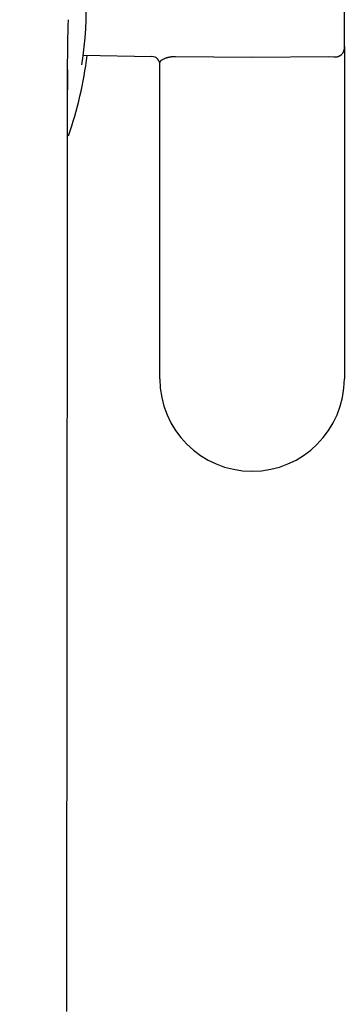
# Model space of a CAD drawing. Extents: x 261 to 2996, y 139 to 4339.
# Drawn here: x 981 to 1001, y 3677 to 3739 of the extents above; entities that cross this region are included whole.
import ezdxf

# ---------------------------------------------------------------- set-up
doc = ezdxf.new("R2010")
doc.units = 0
doc.layers.add('付属金具', color=7, linetype='CONTINUOUS')

msp = doc.modelspace()

# ---------------------------------------------------------------- linework, layer by layer
at = {"layer": '付属金具', "color": 6, "linetype": 'CONTINUOUS'}
for p, q in [((1000.916, 3736.971), (1000.916, 3751.852)), ((1000.916, 3736.971), (1000.916, 3716.294)), ((984.607, 3736.428), (988.924, 3736.353)), ((989.416, 3716.294), (989.416, 3735.972)), ((995.166, 3736.284), (990.398, 3736.342)), ((999.933, 3736.342), (995.166, 3736.284)), ((1000.261, 3736.319), (999.933, 3736.342))]:
    msp.add_line(p, q, dxfattribs=at)
at = {"layer": '付属金具', "color": 6, "linetype": 'CONTINUOUS', "flags": 128}
for points in [[(1000.916, 3736.971), (1000.916, 3736.97), (1000.916, 3736.967), (1000.916, 3736.963), (1000.916, 3736.957), (1000.915, 3736.95), (1000.915, 3736.942), (1000.915, 3736.934), (1000.915, 3736.925), (1000.915, 3736.916), (1000.915, 3736.907), (1000.914, 3736.899), (1000.914, 3736.891), (1000.913, 3736.883), (1000.913, 3736.875), (1000.912, 3736.868), (1000.911, 3736.861), (1000.91, 3736.855), (1000.909, 3736.848), (1000.908, 3736.841), (1000.907, 3736.834), (1000.906, 3736.827), (1000.904, 3736.82), (1000.901, 3736.805), (1000.897, 3736.789), (1000.892, 3736.773), (1000.888, 3736.756), (1000.883, 3736.739), (1000.878, 3736.721), (1000.872, 3736.705), (1000.867, 3736.688), (1000.862, 3736.673), (1000.857, 3736.659), (1000.852, 3736.646), (1000.85, 3736.64), (1000.847, 3736.634), (1000.845, 3736.629), (1000.843, 3736.624), (1000.841, 3736.619), (1000.838, 3736.614), (1000.836, 3736.609), (1000.833, 3736.604), (1000.83, 3736.6), (1000.827, 3736.594), (1000.823, 3736.589), (1000.816, 3736.577), (1000.807, 3736.565), (1000.797, 3736.551), (1000.787, 3736.537), (1000.776, 3736.523), (1000.764, 3736.509), (1000.753, 3736.495), (1000.742, 3736.482), (1000.731, 3736.469), (1000.721, 3736.457), (1000.711, 3736.446), (1000.706, 3736.441), (1000.701, 3736.437), (1000.697, 3736.432), (1000.692, 3736.428), (1000.688, 3736.424), (1000.683, 3736.42), (1000.678, 3736.417), (1000.674, 3736.413), (1000.669, 3736.41), (1000.663, 3736.406), (1000.657, 3736.403), (1000.644, 3736.395), (1000.628, 3736.387), (1000.612, 3736.378), (1000.594, 3736.37), (1000.576, 3736.361), (1000.557, 3736.353), (1000.537, 3736.345), (1000.518, 3736.338), (1000.499, 3736.331), (1000.481, 3736.325), (1000.464, 3736.319), (1000.454, 3736.316), (1000.445, 3736.314), (1000.436, 3736.312), (1000.428, 3736.31), (1000.419, 3736.309), (1000.41, 3736.308), (1000.401, 3736.307), (1000.392, 3736.306), (1000.382, 3736.306), (1000.372, 3736.306), (1000.361, 3736.307), (1000.349, 3736.307), (1000.337, 3736.308), (1000.324, 3736.31), (1000.312, 3736.311), (1000.3, 3736.313), (1000.29, 3736.314), (1000.28, 3736.316), (1000.272, 3736.317), (1000.266, 3736.318), (1000.262, 3736.318), (1000.261, 3736.319)], [(990.398, 3736.342), (990.397, 3736.342), (990.392, 3736.342), (990.385, 3736.343), (990.375, 3736.343), (990.364, 3736.343), (990.351, 3736.343), (990.337, 3736.343), (990.323, 3736.343), (990.308, 3736.343), (990.293, 3736.343), (990.279, 3736.342), (990.265, 3736.342), (990.253, 3736.342), (990.241, 3736.341), (990.229, 3736.34), (990.218, 3736.339), (990.206, 3736.338), (990.195, 3736.337), (990.184, 3736.336), (990.173, 3736.335), (990.161, 3736.333), (990.149, 3736.331), (990.126, 3736.328), (990.101, 3736.323), (990.075, 3736.319), (990.049, 3736.314), (990.022, 3736.309), (989.996, 3736.303), (989.97, 3736.298), (989.945, 3736.293), (989.922, 3736.287), (989.9, 3736.282), (989.881, 3736.278), (989.873, 3736.276), (989.865, 3736.274), (989.858, 3736.272), (989.851, 3736.269), (989.845, 3736.267), (989.838, 3736.265), (989.831, 3736.263), (989.824, 3736.261), (989.817, 3736.258), (989.81, 3736.255), (989.802, 3736.252), (989.781, 3736.244), (989.756, 3736.233), (989.729, 3736.222), (989.7, 3736.209), (989.671, 3736.195), (989.64, 3736.181), (989.61, 3736.166), (989.58, 3736.151), (989.551, 3736.135), (989.524, 3736.119), (989.499, 3736.104), (989.489, 3736.096), (989.478, 3736.089), (989.469, 3736.081), (989.46, 3736.074), (989.452, 3736.066), (989.444, 3736.058), (989.438, 3736.05), (989.432, 3736.041), (989.427, 3736.032), (989.423, 3736.022), (989.42, 3736.012), (989.419, 3736.007), (989.418, 3736.002), (989.417, 3735.997), (989.417, 3735.992), (989.416, 3735.987), (989.416, 3735.983), (989.416, 3735.979), (989.416, 3735.976), (989.416, 3735.974), (989.416, 3735.973), (989.416, 3735.972)], [(983.65, 3735.644), (983.65, 3735.605), (983.649, 3735.492), (983.649, 3735.314), (983.649, 3735.08), (983.649, 3734.796), (983.649, 3734.473), (983.648, 3734.117), (983.648, 3733.738), (983.647, 3733.343), (983.647, 3732.941), (983.647, 3732.539), (983.646, 3732.083), (983.646, 3731.636), (983.645, 3731.198), (983.645, 3730.765), (983.645, 3730.336), (983.644, 3729.909), (983.644, 3729.48), (983.643, 3729.048), (983.643, 3728.611), (983.643, 3728.166), (983.642, 3727.711), (983.642, 3727.246), (983.641, 3726.775), (983.641, 3726.306), (983.641, 3725.845), (983.64, 3725.399), (983.64, 3724.974), (983.639, 3724.578), (983.639, 3724.217), (983.639, 3723.898), (983.639, 3723.627), (983.638, 3723.412), (983.638, 3723.387), (983.638, 3723.363), (983.638, 3723.341), (983.638, 3723.32), (983.638, 3723.302), (983.638, 3723.286), (983.638, 3723.273), (983.638, 3723.262), (983.638, 3723.254), (983.638, 3723.249), (983.638, 3723.247)], [(983.638, 3723.247), (983.638, 3723.219), (983.638, 3723.138), (983.638, 3723.01), (983.638, 3722.84), (983.638, 3722.632), (983.638, 3722.393), (983.637, 3722.128), (983.637, 3721.841), (983.637, 3721.538), (983.637, 3721.224), (983.636, 3720.904), (983.636, 3720.238), (983.635, 3719.569), (983.635, 3718.899), (983.634, 3718.227), (983.633, 3717.554), (983.633, 3716.881), (983.632, 3716.206), (983.632, 3715.531), (983.631, 3714.856), (983.631, 3714.181), (983.63, 3713.506), (983.629, 3712.481), (983.628, 3711.456), (983.628, 3710.428), (983.627, 3709.397), (983.626, 3708.359), (983.625, 3707.315), (983.624, 3706.261), (983.623, 3705.197), (983.622, 3704.121), (983.621, 3703.03), (983.62, 3701.925), (983.619, 3700.389), (983.618, 3698.827), (983.616, 3697.244), (983.615, 3695.646), (983.613, 3694.039), (983.612, 3692.429), (983.61, 3690.821), (983.609, 3689.22), (983.607, 3687.633), (983.606, 3686.065), (983.605, 3684.521), (983.603, 3683.383), (983.602, 3682.262), (983.601, 3681.158), (983.6, 3680.071), (983.599, 3679.001), (983.598, 3677.949), (983.597, 3676.914)]]:
    msp.add_lwpolyline(points, dxfattribs=at)
at = {"layer": '付属金具', "color": 6, "linetype": 'CONTINUOUS'}
for centre, radius, start, end in [((961.065, 3739.422), 23.767, 351.34111, 34.38222), ((1084.573, 3735.545), 100.924, 178.23908, 179.94342), ((961.087, 3739.344), 23.977, 340.70555, 352.99548), ((988.916, 3735.853), 0.5, 0, 89), ((2267.088, 3752.7), 1283.552, 180.761356, 180.822644), ((995.166, 3716.294), 5.75, 180, 270), ((995.166, 3716.294), 5.75, 270, 0)]:
    msp.add_arc(centre, radius, start, end, dxfattribs=at)

doc.saveas('drawing.dxf')
